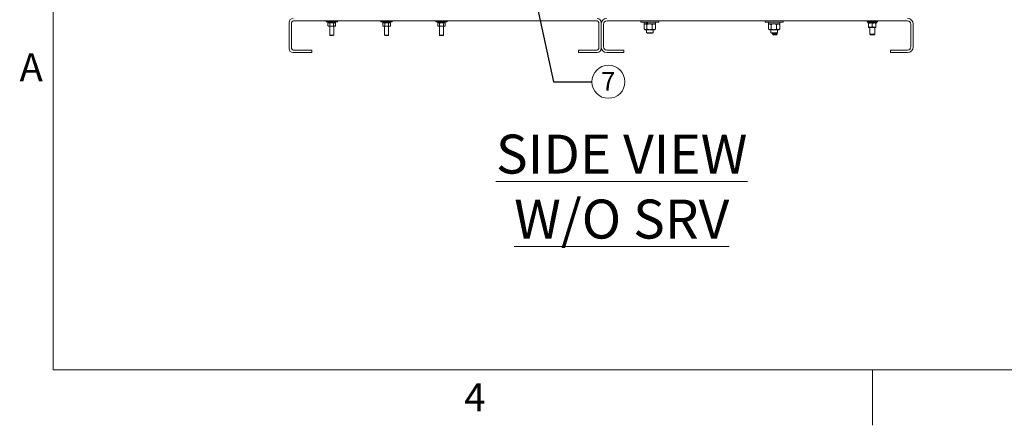
# Model space of a CAD drawing. Units: inches. Extents: x 0.1 to 22.1, y 0.1 to 17.1.
# Drawn here: x 0.2 to 6.5, y 0.1 to 2.7 of the extents above; entities that cross this region are included whole.
import ezdxf

# ---------------------------------------------------------------- set-up
doc = ezdxf.new("R2010")
doc.units = ezdxf.units.IN
doc.header["$MEASUREMENT"] = 0
doc.layers.add('7', color=7, linetype='Continuous', lineweight=15)
doc.styles.add('SLDTEXTSTYLE0', font='TXT', dxfattribs={"width": 0.75})
doc.styles.add('SLDTEXTSTYLE3', font='TXT', dxfattribs={"width": 0.8625})
doc.dimstyles.new('SLDDIMSTYLE1', dxfattribs={"dimtxt": 0, "dimasz": 0.12, "dimexe": 0, "dimexo": 0.0625, "dimgap": 0, "dimtad": 0, "dimtih": 1, "dimtoh": 1, "dimdec": 0, "dimrnd": 1e-09, "dimzin": 0, "dimdsep": 46, "dimlunit": 5, "dimtxsty": 'Standard', "dimsah": 1, "dimcen": 0.09, "dimadec": 0, "dimazin": 0, "dimtfac": 0.12, "dimtdec": 0, "dimtofl": 0, "dimtmove": 0, "dimatfit": 3, "dimfxl": 0, "dimfrac": 2, "dimtolj": 1, "dimtzin": 0, "dimarcsym": 0})

# ---------------------------------------------------------------- blocks, each defined once
blk = doc.blocks.new('SW_NOTE_10')
at = {"layer": '7', "color": 0}
blk.add_circle((0.106, 0), 0.106, dxfattribs=at)
at = {"layer": '7', "color": 0, "insert": (0.1048, 0.0621), "char_height": 0.12, "attachment_point": 2, "style": 'SLDTEXTSTYLE0'}
blk.add_mtext('7', dxfattribs=at)

msp = doc.modelspace()

# ---------------------------------------------------------------- linework, layer by layer
at = {"color": 7, "linetype": 'Continuous', "lineweight": 15}
for p, q in [((1.9858, 2.71919), (3.93372, 2.71919)), ((2.19648, 2.71919), (2.19648, 2.71394)), ((2.19648, 2.71394), (2.2694, 2.71394)), ((2.20852, 2.71394), (2.20852, 2.70744)), ((2.25735, 2.70744), (2.25735, 2.71394)), ((2.2694, 2.71394), (2.2694, 2.71919)), ((2.5483, 2.71919), (2.5483, 2.71394)), ((2.5483, 2.71394), (2.58476, 2.71394)), ((2.56034, 2.71394), (2.56034, 2.70744)), ((2.58284, 2.70744), (2.58284, 2.71394)), ((2.58371, 2.71394), (2.58371, 2.70744)), ((2.58476, 2.71394), (2.62122, 2.71394)), ((2.58581, 2.71394), (2.58581, 2.70744)), ((2.58668, 2.70744), (2.58668, 2.71394)), ((2.60918, 2.70744), (2.60918, 2.71394)), ((2.62122, 2.71394), (2.62122, 2.71919)), ((2.90013, 2.71919), (2.90013, 2.71394)), ((2.90013, 2.71394), (2.97304, 2.71394)), ((2.91217, 2.71394), (2.91217, 2.70744)), ((2.961, 2.70744), (2.961, 2.71394)), ((2.97304, 2.71394), (2.97304, 2.71919)), ((5.9233, 2.71919), (3.99622, 2.71919)), ((4.21418, 2.71919), (4.21418, 2.71044)), ((4.32909, 2.71044), (4.32909, 2.71919)), ((5.01105, 2.71919), (5.01105, 2.71044)), ((5.12597, 2.71044), (5.12597, 2.71919)), ((5.6637, 2.71919), (5.6637, 2.71377)), ((5.6637, 2.71377), (5.69753, 2.71377)), ((5.66908, 2.71377), (5.66908, 2.70594)), ((5.6953, 2.71377), (5.6953, 2.70594)), ((5.69628, 2.70594), (5.69628, 2.71377)), ((5.69753, 2.71377), (5.73137, 2.71377)), ((5.69879, 2.70594), (5.69879, 2.71377)), ((5.69977, 2.71377), (5.69977, 2.70594)), ((5.72599, 2.70594), (5.72599, 2.71377)), ((5.73137, 2.71377), (5.73137, 2.71919)), ((1.95976, 2.70877), (1.95976, 2.5421)), ((1.97539, 2.70877), (1.97539, 2.5421)), ((2.25735, 2.70744), (2.20852, 2.70744)), ((2.2121, 2.70744), (2.20888, 2.70483)), ((2.20888, 2.68729), (2.20888, 2.70483)), ((2.20888, 2.68729), (2.2121, 2.68469)), ((2.2121, 2.68469), (2.2149, 2.68469)), ((2.23294, 2.68469), (2.2149, 2.68469)), ((2.21992, 2.68469), (2.21992, 2.62823)), ((2.22091, 2.68729), (2.22091, 2.70483)), ((2.25098, 2.68469), (2.23294, 2.68469)), ((2.24497, 2.68729), (2.24497, 2.70483)), ((2.24596, 2.62823), (2.24596, 2.68469)), ((2.25377, 2.68469), (2.25098, 2.68469)), ((2.25699, 2.70483), (2.25377, 2.70744)), ((2.25377, 2.68469), (2.25699, 2.68729)), ((2.25699, 2.68729), (2.25699, 2.70483)), ((2.58284, 2.70744), (2.56034, 2.70744)), ((2.56393, 2.70744), (2.5607, 2.70483)), ((2.5607, 2.68729), (2.5607, 2.70483)), ((2.5607, 2.68729), (2.56393, 2.68469)), ((2.56672, 2.68469), (2.56393, 2.68469)), ((2.58476, 2.68469), (2.56672, 2.68469)), ((2.57174, 2.68469), (2.57174, 2.62823)), ((2.57273, 2.68729), (2.57273, 2.70483)), ((2.58284, 2.70744), (2.58476, 2.70744)), ((2.58313, 2.70744), (2.58284, 2.70744)), ((2.58476, 2.70744), (2.58668, 2.70744)), ((2.58476, 2.68469), (2.6028, 2.68469)), ((2.5864, 2.70744), (2.58668, 2.70744)), ((2.60918, 2.70744), (2.58668, 2.70744)), ((2.59679, 2.68729), (2.59679, 2.70483)), ((2.59778, 2.62823), (2.59778, 2.68469)), ((2.60559, 2.68469), (2.6028, 2.68469)), ((2.60882, 2.70483), (2.60559, 2.70744)), ((2.60559, 2.68469), (2.60882, 2.68729)), ((2.60882, 2.68729), (2.60882, 2.70483)), ((2.961, 2.70744), (2.91217, 2.70744)), ((2.91575, 2.70744), (2.91253, 2.70483)), ((2.91253, 2.68729), (2.91253, 2.70483)), ((2.91253, 2.68729), (2.91575, 2.68469)), ((2.91854, 2.68469), (2.91575, 2.68469)), ((2.93658, 2.68469), (2.91854, 2.68469)), ((2.92356, 2.68469), (2.92356, 2.62823)), ((2.92456, 2.68729), (2.92456, 2.70483)), ((2.95463, 2.68469), (2.93658, 2.68469)), ((2.94861, 2.68729), (2.94861, 2.70483)), ((2.9496, 2.62823), (2.9496, 2.68469)), ((2.95742, 2.68469), (2.95463, 2.68469)), ((2.96064, 2.70483), (2.95742, 2.70744)), ((2.95742, 2.68469), (2.96064, 2.68729)), ((2.96064, 2.68729), (2.96064, 2.70483)), ((3.94414, 2.70877), (3.94414, 2.5421)), ((3.95976, 2.70877), (3.95976, 2.5421)), ((3.95976, 2.69835), (3.95976, 2.55252)), ((3.97539, 2.69835), (3.97539, 2.55252)), ((4.2551, 2.71044), (4.21418, 2.71044)), ((4.23543, 2.71044), (4.23543, 2.70002)), ((4.25113, 2.70002), (4.23543, 2.70002)), ((4.23563, 2.69585), (4.23563, 2.66685)), ((4.24039, 2.70002), (4.2367, 2.69685)), ((4.2367, 2.66586), (4.24039, 2.66269)), ((4.24361, 2.66269), (4.24039, 2.66269)), ((4.26961, 2.66269), (4.24361, 2.66269)), ((4.2508, 2.66269), (4.2508, 2.64321)), ((4.25113, 2.70002), (4.25113, 2.71044)), ((4.25394, 2.70002), (4.25113, 2.70002)), ((4.2516, 2.69585), (4.2516, 2.66685)), ((4.25394, 2.70002), (4.25605, 2.70002)), ((4.32909, 2.71044), (4.2551, 2.71044)), ((4.25605, 2.70002), (4.25605, 2.71044)), ((4.30784, 2.70002), (4.25605, 2.70002)), ((4.29763, 2.66269), (4.26961, 2.66269)), ((4.28761, 2.69585), (4.28761, 2.66685)), ((4.29247, 2.64321), (4.29247, 2.66269)), ((4.30289, 2.66269), (4.29763, 2.66269)), ((4.30657, 2.69685), (4.30289, 2.70002)), ((4.30289, 2.66269), (4.30657, 2.66586)), ((4.30764, 2.69585), (4.30649, 2.69676)), ((4.30764, 2.66685), (4.30649, 2.66595)), ((4.30764, 2.69585), (4.30764, 2.66685)), ((4.30784, 2.70002), (4.30784, 2.71044)), ((5.12597, 2.71044), (5.01105, 2.71044)), ((5.0323, 2.71044), (5.0323, 2.70002)), ((5.10461, 2.70002), (5.0323, 2.70002)), ((5.0325, 2.69585), (5.0325, 2.66685)), ((5.03726, 2.70002), (5.03358, 2.69685)), ((5.03358, 2.66586), (5.03726, 2.66269)), ((5.04049, 2.66269), (5.03726, 2.66269)), ((5.06648, 2.66269), (5.04049, 2.66269)), ((5.04768, 2.66269), (5.04768, 2.64321)), ((5.04848, 2.69585), (5.04848, 2.66685)), ((5.0945, 2.66269), (5.06648, 2.66269)), ((5.08448, 2.69585), (5.08448, 2.66685)), ((5.08934, 2.64321), (5.08934, 2.66269)), ((5.09976, 2.66269), (5.0945, 2.66269)), ((5.10344, 2.69685), (5.09976, 2.70002)), ((5.09976, 2.66269), (5.10344, 2.66586)), ((5.10452, 2.69585), (5.10336, 2.69676)), ((5.10452, 2.66685), (5.10336, 2.66595)), ((5.10452, 2.69585), (5.10452, 2.66685)), ((5.10461, 2.70002), (5.10461, 2.71044)), ((5.66908, 2.70594), (5.6953, 2.70594)), ((5.67412, 2.68098), (5.67412, 2.70281)), ((5.67412, 2.67785), (5.68583, 2.67785)), ((5.68191, 2.67785), (5.68191, 2.63327)), ((5.68583, 2.67785), (5.70924, 2.67785)), ((5.6957, 2.70594), (5.6953, 2.70594)), ((5.69977, 2.70594), (5.6957, 2.70594)), ((5.69753, 2.68098), (5.69753, 2.70281)), ((5.69937, 2.70594), (5.69977, 2.70594)), ((5.69977, 2.70594), (5.72599, 2.70594)), ((5.70924, 2.67785), (5.72095, 2.67785)), ((5.71316, 2.63327), (5.71316, 2.67785)), ((5.72095, 2.68098), (5.72095, 2.70281)), ((5.94414, 2.55252), (5.94414, 2.69835)), ((5.95976, 2.55252), (5.95976, 2.69835)), ((2.21992, 2.62823), (2.22267, 2.62548)), ((2.21992, 2.62823), (2.24596, 2.62823)), ((2.22267, 2.62548), (2.2432, 2.62548)), ((2.2432, 2.62548), (2.24596, 2.62823)), ((2.57174, 2.62823), (2.57449, 2.62548)), ((2.57174, 2.62823), (2.58476, 2.62823)), ((2.57449, 2.62548), (2.58476, 2.62548)), ((2.58476, 2.62823), (2.59778, 2.62823)), ((2.58476, 2.62548), (2.59503, 2.62548)), ((2.59503, 2.62548), (2.59778, 2.62823)), ((2.92356, 2.62823), (2.92632, 2.62548)), ((2.92356, 2.62823), (2.9496, 2.62823)), ((2.92632, 2.62548), (2.94685, 2.62548)), ((2.94685, 2.62548), (2.9496, 2.62823)), ((4.2508, 2.64321), (4.25462, 2.6394)), ((4.2508, 2.64321), (4.26122, 2.64321)), ((4.25462, 2.6394), (4.26313, 2.6394)), ((4.26122, 2.64321), (4.29247, 2.64321)), ((4.26313, 2.6394), (4.28865, 2.6394)), ((4.28865, 2.6394), (4.29247, 2.64321)), ((5.04768, 2.64321), (5.05149, 2.6394)), ((5.04768, 2.64321), (5.08934, 2.64321)), ((5.05149, 2.6394), (5.08553, 2.6394)), ((5.05691, 2.6394), (5.05691, 2.63327)), ((5.05691, 2.63327), (5.06001, 2.63017)), ((5.05691, 2.63327), (5.07253, 2.63327)), ((5.06001, 2.63017), (5.07253, 2.63017)), ((5.07253, 2.63327), (5.08816, 2.63327)), ((5.07253, 2.63017), (5.08505, 2.63017)), ((5.08505, 2.63017), (5.08816, 2.63327)), ((5.08553, 2.6394), (5.08934, 2.64321)), ((5.08816, 2.63327), (5.08816, 2.64203)), ((5.68191, 2.63327), (5.68501, 2.63017)), ((5.68191, 2.63327), (5.69753, 2.63327)), ((5.68501, 2.63017), (5.69753, 2.63017)), ((5.69753, 2.63327), (5.71316, 2.63327)), ((5.69753, 2.63017), (5.71005, 2.63017)), ((5.71005, 2.63017), (5.71316, 2.63327)), ((1.9858, 2.53169), (2.10559, 2.53169)), ((2.10559, 2.51606), (2.10559, 2.53169)), ((3.81393, 2.51606), (3.81393, 2.53169)), ((3.81393, 2.53169), (3.93372, 2.53169)), ((3.99622, 2.53169), (4.10559, 2.53169)), ((4.10559, 2.53169), (4.10559, 2.51606)), ((5.81393, 2.51606), (5.81393, 2.53169)), ((5.81393, 2.53169), (5.9233, 2.53169)), ((1.9858, 2.51606), (2.10559, 2.51606)), ((3.81393, 2.51606), (3.93372, 2.51606)), ((3.99622, 2.51606), (4.10559, 2.51606)), ((5.81393, 2.51606), (5.9233, 2.51606))]:
    msp.add_line(p, q, dxfattribs=at)
for centre, radius, start, end in [((1.9858, 2.70877), 0.02604, 90, 180), ((1.9858, 2.70877), 0.01042, 90, 180), ((3.93372, 2.70877), 0.02604, 0, 90), ((3.93372, 2.70877), 0.01042, 0, 90), ((3.99622, 2.69835), 0.03646, 90, 180), ((3.99622, 2.69835), 0.02083, 90, 180), ((5.9233, 2.69835), 0.03646, 0, 90), ((5.9233, 2.69835), 0.02083, 0, 90), ((1.9858, 2.5421), 0.02604, 180, 270), ((1.9858, 2.5421), 0.01042, 180, 270), ((3.93372, 2.5421), 0.02604, 270, 0), ((3.93372, 2.5421), 0.01042, 270, 0), ((3.99622, 2.55252), 0.03646, 180, 270), ((3.99622, 2.55252), 0.02083, 180, 270), ((5.9233, 2.55252), 0.03646, 270, 0), ((5.9233, 2.55252), 0.02083, 270, 0)]:
    msp.add_arc(centre, radius, start, end, dxfattribs=at)
for points, knots in [([(2.2149, 2.70744), (2.21335, 2.70713), (2.21128, 2.70671), (2.20936, 2.70521), (2.20888, 2.70483)], [0, 0, 0, 0, 0.7497736, 1, 1, 1, 1]), ([(2.2149, 2.68469), (2.21335, 2.685), (2.21128, 2.68541), (2.20936, 2.68691), (2.20888, 2.68729)], [0, 0, 0, 0, 0.7497736, 1, 1, 1, 1]), ([(2.22091, 2.70483), (2.22008, 2.70545), (2.21839, 2.70669), (2.21634, 2.70738), (2.21516, 2.70743), (2.2149, 2.70744)], [0, 0, 0, 0, 0.4299651, 0.8700542, 1, 1, 1, 1]), ([(2.22091, 2.68729), (2.22008, 2.68668), (2.21839, 2.68544), (2.21634, 2.68474), (2.21516, 2.6847), (2.2149, 2.68469)], [0, 0, 0, 0, 0.4299651, 0.8700542, 1, 1, 1, 1]), ([(2.23294, 2.70744), (2.22984, 2.70713), (2.22571, 2.70671), (2.22187, 2.70521), (2.22091, 2.70483)], [0, 0, 0, 0, 0.7497646, 1, 1, 1, 1]), ([(2.23294, 2.68469), (2.22984, 2.685), (2.22571, 2.68541), (2.22187, 2.68691), (2.22091, 2.68729)], [0, 0, 0, 0, 0.7497646, 1, 1, 1, 1]), ([(2.24497, 2.70483), (2.2433, 2.70545), (2.23993, 2.70669), (2.23582, 2.70738), (2.23347, 2.70743), (2.23294, 2.70744)], [0, 0, 0, 0, 0.42997428, 0.87006269, 1, 1, 1, 1]), ([(2.24497, 2.68729), (2.2433, 2.68668), (2.23993, 2.68544), (2.23582, 2.68474), (2.23347, 2.6847), (2.23294, 2.68469)], [0, 0, 0, 0, 0.42997428, 0.87006269, 1, 1, 1, 1]), ([(2.25098, 2.70744), (2.25074, 2.70743), (2.24888, 2.70736), (2.24684, 2.70631), (2.24515, 2.70498), (2.24497, 2.70483)], [0, 0, 0, 0, 0.1156465, 0.9045302, 1, 1, 1, 1]), ([(2.25098, 2.68469), (2.25074, 2.6847), (2.24888, 2.68476), (2.24684, 2.68581), (2.24515, 2.68715), (2.24497, 2.68729)], [0, 0, 0, 0, 0.1156465, 0.9045302, 1, 1, 1, 1]), ([(2.25699, 2.70483), (2.25649, 2.70523), (2.25456, 2.70673), (2.2525, 2.70714), (2.25098, 2.70744)], [0, 0, 0, 0, 0.2643107, 1, 1, 1, 1]), ([(2.25699, 2.68729), (2.25649, 2.68689), (2.25456, 2.68539), (2.2525, 2.68499), (2.25098, 2.68469)], [0, 0, 0, 0, 0.2643107, 1, 1, 1, 1]), ([(2.56672, 2.70744), (2.56517, 2.70713), (2.56311, 2.70671), (2.56119, 2.70521), (2.5607, 2.70483)], [0, 0, 0, 0, 0.74977687, 1, 1, 1, 1]), ([(2.56672, 2.68469), (2.56517, 2.685), (2.56311, 2.68541), (2.56119, 2.68691), (2.5607, 2.68729)], [0, 0, 0, 0, 0.74977687, 1, 1, 1, 1]), ([(2.57273, 2.70483), (2.5719, 2.70545), (2.57021, 2.70669), (2.56816, 2.70738), (2.56699, 2.70743), (2.56672, 2.70744)], [0, 0, 0, 0, 0.4299666, 0.8700538, 1, 1, 1, 1]), ([(2.57273, 2.68729), (2.5719, 2.68668), (2.57021, 2.68544), (2.56816, 2.68474), (2.56699, 2.6847), (2.56672, 2.68469)], [0, 0, 0, 0, 0.4299666, 0.8700538, 1, 1, 1, 1]), ([(2.57273, 2.70483), (2.57375, 2.70523), (2.57759, 2.70673), (2.58172, 2.70714), (2.58476, 2.70744)], [0, 0, 0, 0, 0.2643049, 1, 1, 1, 1]), ([(2.57273, 2.68729), (2.57375, 2.68689), (2.57759, 2.68539), (2.58172, 2.68499), (2.58476, 2.68469)], [0, 0, 0, 0, 0.2643049, 1, 1, 1, 1]), ([(2.58476, 2.70744), (2.58524, 2.70743), (2.58896, 2.70736), (2.59304, 2.70631), (2.59642, 2.70498), (2.59679, 2.70483)], [0, 0, 0, 0, 0.1156507, 0.9045301, 1, 1, 1, 1]), ([(2.58476, 2.68469), (2.58524, 2.6847), (2.58896, 2.68476), (2.59304, 2.68581), (2.59642, 2.68715), (2.59679, 2.68729)], [0, 0, 0, 0, 0.1156507, 0.9045301, 1, 1, 1, 1]), ([(2.6028, 2.70744), (2.60125, 2.70713), (2.59919, 2.70671), (2.59727, 2.70521), (2.59679, 2.70483)], [0, 0, 0, 0, 0.74977687, 1, 1, 1, 1]), ([(2.6028, 2.68469), (2.60125, 2.685), (2.59919, 2.68541), (2.59727, 2.68691), (2.59679, 2.68729)], [0, 0, 0, 0, 0.74977687, 1, 1, 1, 1]), ([(2.60882, 2.70483), (2.60798, 2.70545), (2.6063, 2.70669), (2.60425, 2.70738), (2.60307, 2.70743), (2.6028, 2.70744)], [0, 0, 0, 0, 0.4299743, 0.8700616, 1, 1, 1, 1]), ([(2.60882, 2.68729), (2.60798, 2.68668), (2.6063, 2.68544), (2.60425, 2.68474), (2.60307, 2.6847), (2.6028, 2.68469)], [0, 0, 0, 0, 0.4299743, 0.8700616, 1, 1, 1, 1]), ([(2.91854, 2.70744), (2.9183, 2.70743), (2.91644, 2.70736), (2.9144, 2.70631), (2.91271, 2.70498), (2.91253, 2.70483)], [0, 0, 0, 0, 0.1156513, 0.9045331, 1, 1, 1, 1]), ([(2.91854, 2.68469), (2.9183, 2.6847), (2.91644, 2.68476), (2.9144, 2.68581), (2.91271, 2.68715), (2.91253, 2.68729)], [0, 0, 0, 0, 0.1156513, 0.9045331, 1, 1, 1, 1]), ([(2.92456, 2.70483), (2.92405, 2.70523), (2.92213, 2.70673), (2.92006, 2.70714), (2.91854, 2.70744)], [0, 0, 0, 0, 0.26430981, 1, 1, 1, 1]), ([(2.92456, 2.68729), (2.92405, 2.68689), (2.92213, 2.68539), (2.92006, 2.68499), (2.91854, 2.68469)], [0, 0, 0, 0, 0.26430981, 1, 1, 1, 1]), ([(2.93658, 2.70744), (2.93349, 2.70713), (2.92936, 2.70671), (2.92552, 2.70521), (2.92456, 2.70483)], [0, 0, 0, 0, 0.74977573, 1, 1, 1, 1]), ([(2.93658, 2.68469), (2.93349, 2.685), (2.92936, 2.68541), (2.92552, 2.68691), (2.92456, 2.68729)], [0, 0, 0, 0, 0.74977573, 1, 1, 1, 1]), ([(2.94861, 2.70483), (2.94695, 2.70545), (2.94358, 2.70669), (2.93947, 2.70738), (2.93712, 2.70743), (2.93658, 2.70744)], [0, 0, 0, 0, 0.42997428, 0.87006269, 1, 1, 1, 1]), ([(2.94861, 2.68729), (2.94695, 2.68668), (2.94358, 2.68544), (2.93947, 2.68474), (2.93712, 2.6847), (2.93658, 2.68469)], [0, 0, 0, 0, 0.42997428, 0.87006269, 1, 1, 1, 1]), ([(2.95463, 2.70744), (2.95308, 2.70713), (2.95101, 2.70671), (2.94909, 2.70521), (2.94861, 2.70483)], [0, 0, 0, 0, 0.7497777, 1, 1, 1, 1]), ([(2.95463, 2.68469), (2.95308, 2.685), (2.95101, 2.68541), (2.94909, 2.68691), (2.94861, 2.68729)], [0, 0, 0, 0, 0.7497777, 1, 1, 1, 1]), ([(2.96064, 2.70483), (2.95981, 2.70545), (2.95812, 2.70669), (2.95607, 2.70738), (2.95489, 2.70743), (2.95463, 2.70744)], [0, 0, 0, 0, 0.4299666, 0.8700572, 1, 1, 1, 1]), ([(2.96064, 2.68729), (2.95981, 2.68668), (2.95812, 2.68544), (2.95607, 2.68474), (2.95489, 2.6847), (2.95463, 2.68469)], [0, 0, 0, 0, 0.4299666, 0.8700572, 1, 1, 1, 1]), ([(4.23563, 2.69585), (4.23687, 2.69695), (4.2394, 2.69918), (4.24216, 2.70001), (4.24358, 2.70002), (4.24361, 2.70002)], [0, 0, 0, 0, 0.4843396, 0.986325, 1, 1, 1, 1]), ([(4.23563, 2.66685), (4.23687, 2.66576), (4.2394, 2.66353), (4.24216, 2.66269), (4.24358, 2.66269), (4.24361, 2.66269)], [0, 0, 0, 0, 0.48433967, 0.98632498, 1, 1, 1, 1]), ([(4.24361, 2.70002), (4.24473, 2.69986), (4.24701, 2.69954), (4.24966, 2.69767), (4.25116, 2.69626), (4.2516, 2.69585)], [0, 0, 0, 0, 0.40629251, 0.8272704, 1, 1, 1, 1]), ([(4.24361, 2.66269), (4.24473, 2.66285), (4.24701, 2.66317), (4.24966, 2.66504), (4.25116, 2.66644), (4.2516, 2.66685)], [0, 0, 0, 0, 0.40629248, 0.82727041, 1, 1, 1, 1]), ([(4.2516, 2.69585), (4.2544, 2.69695), (4.2601, 2.69918), (4.26633, 2.70001), (4.26952, 2.70002), (4.26961, 2.70002)], [0, 0, 0, 0, 0.4843413, 0.9863261, 1, 1, 1, 1]), ([(4.2516, 2.66685), (4.2544, 2.66576), (4.2601, 2.66353), (4.26633, 2.66269), (4.26952, 2.66269), (4.26961, 2.66269)], [0, 0, 0, 0, 0.4843413, 0.9863261, 1, 1, 1, 1]), ([(4.26961, 2.70002), (4.27213, 2.69986), (4.27726, 2.69954), (4.28322, 2.69767), (4.28662, 2.69626), (4.28761, 2.69585)], [0, 0, 0, 0, 0.4062913, 0.8272704, 1, 1, 1, 1]), ([(4.26961, 2.66269), (4.27213, 2.66285), (4.27726, 2.66317), (4.28322, 2.66504), (4.28662, 2.66644), (4.28761, 2.66685)], [0, 0, 0, 0, 0.4062913, 0.8272704, 1, 1, 1, 1]), ([(4.29763, 2.70002), (4.2974, 2.70002), (4.2959, 2.69999), (4.2931, 2.6993), (4.29, 2.69764), (4.2882, 2.69629), (4.28761, 2.69585)], [0, 0, 0, 0, 0.0665327, 0.4352837, 0.8145516, 1, 1, 1, 1]), ([(4.29763, 2.66269), (4.2974, 2.66269), (4.2959, 2.66272), (4.2931, 2.6634), (4.29, 2.66507), (4.2882, 2.66641), (4.28761, 2.66685)], [0, 0, 0, 0, 0.0665327, 0.4352837, 0.8145516, 1, 1, 1, 1]), ([(4.30764, 2.69585), (4.3068, 2.69647), (4.30479, 2.69794), (4.30145, 2.69963), (4.29891, 2.69989), (4.29763, 2.70002)], [0, 0, 0, 0, 0.265461, 0.6280775, 1, 1, 1, 1]), ([(4.30764, 2.66685), (4.3068, 2.66623), (4.30479, 2.66477), (4.30145, 2.66308), (4.29891, 2.66282), (4.29763, 2.66269)], [0, 0, 0, 0, 0.265461, 0.6280775, 1, 1, 1, 1]), ([(5.0325, 2.69585), (5.03374, 2.69695), (5.03627, 2.69918), (5.03904, 2.70001), (5.04045, 2.70002), (5.04049, 2.70002)], [0, 0, 0, 0, 0.4843404, 0.9863259, 1, 1, 1, 1]), ([(5.0325, 2.66685), (5.03374, 2.66576), (5.03627, 2.66353), (5.03904, 2.66269), (5.04045, 2.66269), (5.04049, 2.66269)], [0, 0, 0, 0, 0.48434044, 0.98632585, 1, 1, 1, 1]), ([(5.04049, 2.70002), (5.04161, 2.69986), (5.04388, 2.69954), (5.04653, 2.69767), (5.04804, 2.69626), (5.04848, 2.69585)], [0, 0, 0, 0, 0.40629275, 0.82726987, 1, 1, 1, 1]), ([(5.04049, 2.66269), (5.04161, 2.66285), (5.04388, 2.66317), (5.04653, 2.66504), (5.04804, 2.66644), (5.04848, 2.66685)], [0, 0, 0, 0, 0.4062927, 0.8272699, 1, 1, 1, 1]), ([(5.04848, 2.69585), (5.05, 2.69647), (5.05361, 2.69794), (5.05962, 2.69963), (5.06417, 2.69989), (5.06648, 2.70002)], [0, 0, 0, 0, 0.2654599, 0.6280767, 1, 1, 1, 1]), ([(5.04848, 2.66685), (5.05, 2.66623), (5.05361, 2.66477), (5.05962, 2.66308), (5.06417, 2.66282), (5.06648, 2.66269)], [0, 0, 0, 0, 0.2654599, 0.6280767, 1, 1, 1, 1]), ([(5.06648, 2.70002), (5.06689, 2.70002), (5.06959, 2.69999), (5.07463, 2.6993), (5.08019, 2.69764), (5.08342, 2.69629), (5.08448, 2.69585)], [0, 0, 0, 0, 0.06653276, 0.43528276, 0.81455137, 1, 1, 1, 1]), ([(5.06648, 2.66269), (5.06689, 2.66269), (5.06959, 2.66272), (5.07463, 2.6634), (5.08019, 2.66507), (5.08342, 2.66641), (5.08448, 2.66685)], [0, 0, 0, 0, 0.06653276, 0.43528276, 0.81455137, 1, 1, 1, 1]), ([(5.08448, 2.69585), (5.08604, 2.69695), (5.08921, 2.69918), (5.09268, 2.70001), (5.09445, 2.70002), (5.0945, 2.70002)], [0, 0, 0, 0, 0.4843399, 0.9863254, 1, 1, 1, 1]), ([(5.08448, 2.66685), (5.08604, 2.66576), (5.08921, 2.66353), (5.09268, 2.66269), (5.09445, 2.66269), (5.0945, 2.66269)], [0, 0, 0, 0, 0.4843399, 0.9863254, 1, 1, 1, 1]), ([(5.0945, 2.70002), (5.0959, 2.69986), (5.09876, 2.69954), (5.10208, 2.69767), (5.10397, 2.69626), (5.10452, 2.69585)], [0, 0, 0, 0, 0.4062915, 0.8272695, 1, 1, 1, 1]), ([(5.0945, 2.66269), (5.0959, 2.66285), (5.09876, 2.66317), (5.10208, 2.66504), (5.10397, 2.66644), (5.10452, 2.66685)], [0, 0, 0, 0, 0.4062915, 0.8272695, 1, 1, 1, 1]), ([(5.68583, 2.70594), (5.68419, 2.70582), (5.68086, 2.70558), (5.67698, 2.70418), (5.67476, 2.70312), (5.67412, 2.70281)], [0, 0, 0, 0, 0.4057209, 0.8261006, 1, 1, 1, 1]), ([(5.67412, 2.70594), (5.67412, 2.70593), (5.67412, 2.70589), (5.67412, 2.7048), (5.67412, 2.70314), (5.67412, 2.70281)], [0, 0, 0, 0, 0.066045, 0.8128994, 1, 1, 1, 1]), ([(5.68583, 2.67785), (5.68419, 2.67797), (5.68086, 2.67821), (5.67698, 2.67961), (5.67476, 2.68067), (5.67412, 2.68098)], [0, 0, 0, 0, 0.4057209, 0.8261007, 1, 1, 1, 1]), ([(5.67412, 2.67785), (5.67412, 2.67786), (5.67412, 2.6779), (5.67412, 2.67899), (5.67412, 2.68065), (5.67412, 2.68098)], [0, 0, 0, 0, 0.066045, 0.8128995, 1, 1, 1, 1]), ([(5.69753, 2.70281), (5.69571, 2.70363), (5.69201, 2.7053), (5.68796, 2.70593), (5.68588, 2.70594), (5.68583, 2.70594)], [0, 0, 0, 0, 0.4839961, 0.9856218, 1, 1, 1, 1]), ([(5.69753, 2.68098), (5.69571, 2.68016), (5.69201, 2.67849), (5.68796, 2.67786), (5.68588, 2.67785), (5.68583, 2.67785)], [0, 0, 0, 0, 0.4839961, 0.9856218, 1, 1, 1, 1]), ([(5.70924, 2.70594), (5.70761, 2.70582), (5.70427, 2.70558), (5.70039, 2.70418), (5.69818, 2.70312), (5.69753, 2.70281)], [0, 0, 0, 0, 0.4057208, 0.826097, 1, 1, 1, 1]), ([(5.70924, 2.67785), (5.70761, 2.67797), (5.70427, 2.67821), (5.70039, 2.67961), (5.69818, 2.68067), (5.69753, 2.68098)], [0, 0, 0, 0, 0.4057208, 0.826097, 1, 1, 1, 1]), ([(5.72095, 2.70281), (5.71913, 2.70363), (5.71543, 2.7053), (5.71138, 2.70593), (5.7093, 2.70594), (5.70924, 2.70594)], [0, 0, 0, 0, 0.4839982, 0.9856235, 1, 1, 1, 1]), ([(5.72095, 2.68098), (5.71913, 2.68016), (5.71543, 2.67849), (5.71138, 2.67786), (5.7093, 2.67785), (5.70924, 2.67785)], [0, 0, 0, 0, 0.4839982, 0.9856235, 1, 1, 1, 1]), ([(5.72095, 2.70594), (5.72095, 2.70593), (5.72095, 2.70589), (5.72095, 2.7048), (5.72095, 2.70314), (5.72095, 2.70281)], [0, 0, 0, 0, 0.066045, 0.8128994, 1, 1, 1, 1]), ([(5.72095, 2.67785), (5.72095, 2.67786), (5.72095, 2.6779), (5.72095, 2.67899), (5.72095, 2.68065), (5.72095, 2.68098)], [0, 0, 0, 0, 0.066045, 0.8128995, 1, 1, 1, 1])]:
    msp.add_open_spline(points, degree=3, knots=knots, dxfattribs=at)
at = {"layer": '7', "color": 7, "lineweight": 0}
for p, q in [((0.44845, 15.9813), (0.44845, 0.4813)), ((0.44845, 0.4813), (21.44845, 0.4813)), ((5.69845, 0.125), (5.69845, 0.4813))]:
    msp.add_line(p, q, dxfattribs=at)

# ---------------------------------------------------------------- block references
at = {"layer": '7'}
msp.add_blockref('SW_NOTE_10', (3.90031, 2.32853), dxfattribs=at)

# ---------------------------------------------------------------- texts
for s, insert, char_height, attachment_point, style in [('A', (0.23209, 2.51142), 0.18, 1, 'SLDTEXTSTYLE3'), ('\\LSIDE VIEW W/O SRV', (4.0913, 1.98968), 0.25, 2, 'SLDTEXTSTYLE0'), ('4', (3.15039, 0.39513), 0.18, 2, 'SLDTEXTSTYLE3')]:
    msp.add_mtext(s, dxfattribs=dict(at, insert=insert, char_height=char_height, attachment_point=attachment_point, style=style))

# ---------------------------------------------------------------- leaders
msp.add_leader([(3.43882, 3.31356), (3.65425, 2.32853), (3.90031, 2.32853)], dimstyle='SLDDIMSTYLE1', dxfattribs=at)

doc.saveas('drawing.dxf')
